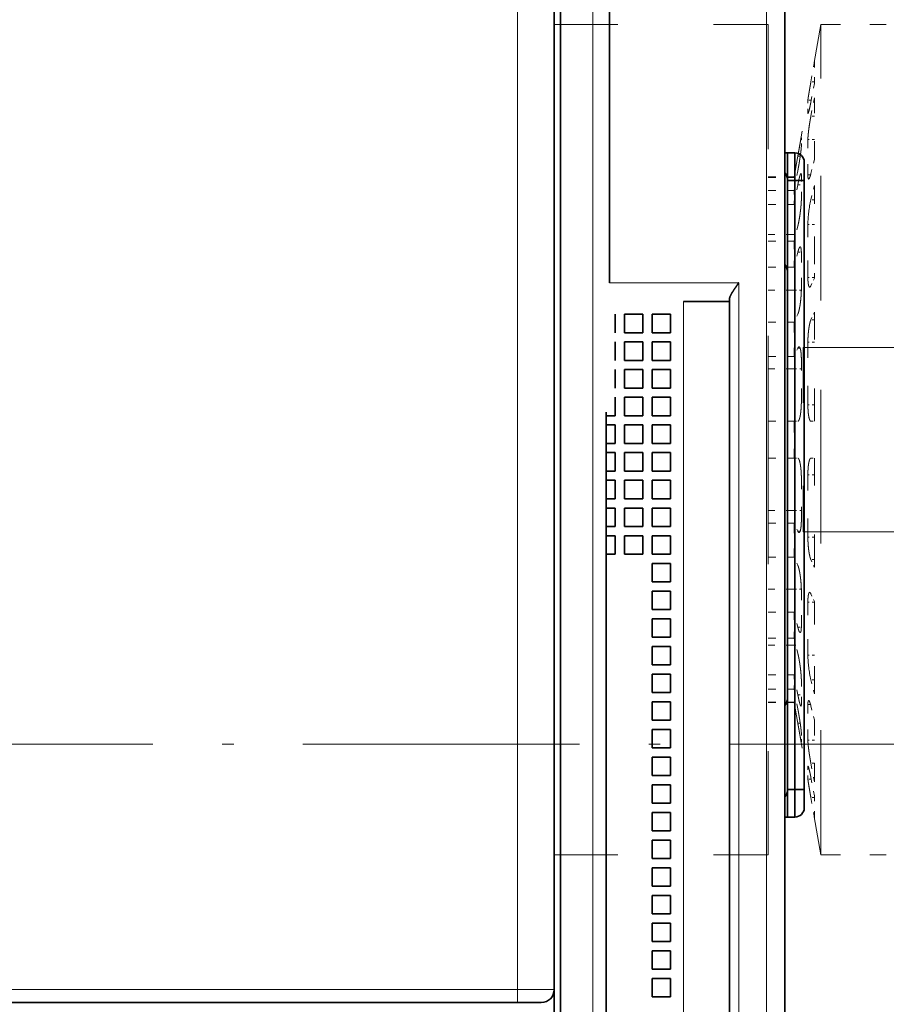
# Model space of a CAD drawing. Extents: x 0 to 594, y 0 to 420.
# Drawn here: x 258 to 295, y 300 to 343 of the extents above; entities that cross this region are included whole.
import ezdxf
from ezdxf.enums import TextEntityAlignment as Align

# ---------------------------------------------------------------- set-up
doc = ezdxf.new("R2010")
doc.units = 0
doc.linetypes.add('DASHDOT', pattern=[18.5, 12, -3, 0.5, -3])
doc.linetypes.add('DASHSPACE', pattern=[30, 12, -18])
doc.layers.get('0').update_dxf_attribs({"lineweight": 13})
doc.styles.get("Standard").update_dxf_attribs({"font": 'isocp.shx'})
doc.dimstyles.get("Standard").update_dxf_attribs({"dimtxt": 2.5, "dimasz": 2.5, "dimexe": 1.25, "dimexo": 0.625, "dimtad": 1, "dimcen": 2.5, "dimadec": 0, "dimazin": 0, "dimtfac": 1, "dimtmove": 0, "dimatfit": 0, "dimfxl": 1, "dimarcsym": 0})

# ---------------------------------------------------------------- blocks, each defined once
blk = doc.blocks.new('*D18')
at = {"color": 34, "lineweight": 13, "ltscale": 0.357984}
blk.add_line((254.792654, 379.321646), (254.792654, 393.640995), dxfattribs=at)
at = {"color": 34, "lineweight": 13}
for p, q in [((372.696413, 311.748014), (372.696413, 393.640995)), ((254.792654, 391.640995), (372.696413, 391.640995))]:
    blk.add_line(p, q, dxfattribs=at)
for points in [[(256.724506, 392.158634), (254.792654, 391.640995), (256.724506, 391.123355)], [(370.764553, 391.123355), (372.696413, 391.640995), (370.764553, 392.158634)]]:
    blk.add_lwpolyline(points, dxfattribs=at)
blk.add_text('A', height=3.5, dxfattribs=at).set_placement((338.864706, 393.640995), (341.900729, 393.640995), align=Align.FIT)
blk = doc.blocks.new('*D25')
at = {"color": 7, "lineweight": 13}
for p, q in [((248.952653, 355.948014), (325.025881, 355.948014)), ((323.025881, 311.548014), (323.025881, 355.948014))]:
    blk.add_line(p, q, dxfattribs=at)
at = {"color": 7, "lineweight": 13, "ltscale": 0.420214}
blk.add_line((308.21733, 311.548014), (325.025881, 311.548014), dxfattribs=at)
at = {"color": 7, "lineweight": 13}
for points in [[(323.54352, 354.016159), (323.025881, 355.948014), (322.508242, 354.016159)], [(322.508242, 313.479865), (323.025881, 311.548014), (323.54352, 313.479865)]]:
    blk.add_lwpolyline(points, dxfattribs=at)
for s, p, p2 in [('"', (326.525881, 341.922886), (326.525881, 343.756223)), ('55.5', (322.025881, 332.665201), (322.025881, 342.839554)), ('2.19', (326.525881, 331.748532), (326.525881, 341.922886))]:
    blk.add_text(s, height=2.5, rotation=90.000003, dxfattribs=at).set_placement(p, p2, align=Align.FIT)
blk = doc.blocks.new('*D26')
at = {"color": 7, "lineweight": 13, "ltscale": 0.420214}
blk.add_line((308.21733, 311.548014), (325.025881, 311.548014), dxfattribs=at)
at = {"color": 7, "lineweight": 13}
for p, q in [((323.025881, 267.148014), (323.025881, 311.548014)), ((273.576653, 267.148014), (325.025881, 267.148014))]:
    blk.add_line(p, q, dxfattribs=at)
for points in [[(323.54352, 309.616162), (323.025881, 311.548014), (322.508242, 309.616162)], [(322.508242, 269.079865), (323.025881, 267.148014), (323.54352, 269.079865)]]:
    blk.add_lwpolyline(points, dxfattribs=at)
for s, p, p2 in [('"', (326.525881, 293.518521), (326.525881, 295.351856)), ('55.5', (322.025881, 284.260837), (322.025881, 294.43519)), ('2.19', (326.525881, 283.344172), (326.525881, 293.518521))]:
    blk.add_text(s, height=2.5, rotation=90.000003, dxfattribs=at).set_placement(p, p2, align=Align.FIT)
blk = doc.blocks.new('*D27')
at = {"color": 7, "lineweight": 13}
for p, q in [((288.392654, 363.548014), (336.262881, 363.548014)), ((334.262881, 259.548014), (334.262881, 363.548014)), ((290.792654, 259.548014), (336.262881, 259.548014))]:
    blk.add_line(p, q, dxfattribs=at)
for points in [[(334.78052, 361.616159), (334.262881, 363.548014), (333.745241, 361.616159)], [(333.745241, 261.479866), (334.262881, 259.548014), (334.78052, 261.479866)]]:
    blk.add_lwpolyline(points, dxfattribs=at)
for s, p, p2 in [('"', (337.762881, 315.718525), (337.762881, 317.551856)), ('130', (333.262881, 307.795133), (333.262881, 315.300895)), ('5.12', (337.762881, 305.544172), (337.762881, 315.718525))]:
    blk.add_text(s, height=2.5, rotation=90.000003, dxfattribs=at).set_placement(p, p2, align=Align.FIT)

msp = doc.modelspace()

# ---------------------------------------------------------------- linework, layer by layer
at = {"color": 7, "lineweight": 35, "ltscale": 0.308453}
msp.add_line((290.7927, 352.748), (290.7927, 340.4099), dxfattribs=at)
at = {"color": 7, "lineweight": 13}
for p, q in [((289.9927, 287.948), (289.9927, 350.588)), ((282.4652, 291.0753), (282.4652, 349.3008)), ((279.1927, 348.188), (279.1927, 300.908)), ((288.7927, 331.548), (288.7927, 287.948)), ((286.3927, 330.748), (286.3927, 287.948)), ((279.1927, 300.908), (230.3927, 300.908))]:
    msp.add_line(p, q, dxfattribs=at)
at = {"color": 7, "lineweight": 35}
for p, q in [((290.7927, 287.948), (290.7927, 350.588)), ((281.0628, 291.5354), (281.0628, 348.8406)), ((280.7927, 348.188), (280.7927, 300.908)), ((280.7927, 291.868), (280.7927, 343.868)), ((291.6327, 335.988), (291.6327, 309.588)), ((288.3927, 330.748), (288.3927, 287.948)), ((283.0464, 290.4942), (283.0464, 325.948)), ((279.1927, 300.348), (230.3927, 300.348))]:
    msp.add_line(p, q, dxfattribs=at)
at = {"color": 7, "lineweight": 35, "ltscale": 0.43599}
msp.add_line((283.1927, 331.548), (283.1927, 348.9876), dxfattribs=at)
at = {"color": 7, "linetype": 'DASHSPACE', "lineweight": 13, "ltscale": 0.23}
for p, q in [((280.7927, 342.748), (289.9927, 342.748)), ((280.7927, 306.748), (289.9927, 306.748))]:
    msp.add_line(p, q, dxfattribs=at)
at = {"color": 7, "linetype": 'DASHSPACE', "lineweight": 13, "ltscale": 0.002}
for p, q in [((289.9927, 342.748), (290.0727, 342.748)), ((289.9927, 306.748), (290.0727, 306.748))]:
    msp.add_line(p, q, dxfattribs=at)
at = {"color": 7, "linetype": 'DASHSPACE', "lineweight": 13, "ltscale": 0.45}
for p, q in [((289.9927, 342.748), (289.9927, 324.748)), ((290.0727, 342.748), (290.0727, 324.748)), ((289.9927, 324.748), (289.9927, 306.748)), ((290.0727, 324.748), (290.0727, 306.748)), ((292.3564, 306.748), (292.3564, 324.748))]:
    msp.add_line(p, q, dxfattribs=at)
at = {"color": 7, "linetype": 'DASHSPACE', "lineweight": 13, "ltscale": 0.167545}
for p, q in [((291.1927, 336.148), (292.3564, 342.748)), ((291.1927, 313.348), (292.3564, 306.748))]:
    msp.add_line(p, q, dxfattribs=at)
at = {"color": 7, "linetype": 'DASHSPACE', "lineweight": 13, "ltscale": 0.234259}
msp.add_line((292.3564, 333.3777), (292.3564, 342.748), dxfattribs=at)
at = {"color": 7, "linetype": 'DASHSPACE', "lineweight": 13, "ltscale": 0.070906}
for p, q in [((292.3564, 342.748), (295.1927, 342.748)), ((292.3564, 306.748), (295.1927, 306.748))]:
    msp.add_line(p, q, dxfattribs=at)
at = {"color": 7, "linetype": 'DASHSPACE', "lineweight": 13, "ltscale": 0.021901}
for p, q in [((291.9224, 340.2657), (292.0743, 341.1285)), ((291.9224, 309.2303), (292.0743, 308.3675))]:
    msp.add_line(p, q, dxfattribs=at)
at = {"color": 7, "linetype": 'DASHSPACE', "lineweight": 13, "ltscale": 0.023519}
for p, q in [((292.0743, 340.1877), (292.0743, 341.1285)), ((292.0743, 308.3675), (292.0743, 309.3083))]:
    msp.add_line(p, q, dxfattribs=at)
at = {"color": 7, "lineweight": 35, "ltscale": 0.017321}
msp.add_line((290.7927, 340.4099), (290.7927, 339.7171), dxfattribs=at)
at = {"color": 7, "linetype": 'DASHSPACE', "lineweight": 13, "ltscale": 0.003798}
for p, q in [((292.0743, 340.2657), (291.9224, 340.2657)), ((292.0743, 338.7784), (291.9224, 338.7784)), ((292.0743, 335.155), (291.9224, 335.155)), ((292.0743, 329.9473), (291.9224, 329.9473)), ((291.9224, 325.548), (292.0743, 325.548)), ((291.9224, 323.948), (292.0743, 323.948)), ((292.0743, 319.5487), (291.9224, 319.5487)), ((292.0743, 314.341), (291.9224, 314.341)), ((292.0743, 310.7176), (291.9224, 310.7176)), ((292.0743, 309.2303), (291.9224, 309.2303))]:
    msp.add_line(p, q, dxfattribs=at)
at = {"color": 7, "linetype": 'DASHSPACE', "lineweight": 13, "ltscale": 0.020286}
for p, q in [((291.9224, 339.3907), (292.0743, 340.1877)), ((291.9224, 338.7784), (292.0743, 339.5755)), ((291.9224, 310.7176), (292.0743, 309.9206)), ((291.9224, 310.1054), (292.0743, 309.3083))]:
    msp.add_line(p, q, dxfattribs=at)
at = {"color": 7, "lineweight": 35, "ltscale": 0.057735}
msp.add_line((290.7927, 339.7171), (290.7927, 337.4077), dxfattribs=at)
at = {"color": 7, "linetype": 'DASHSPACE', "lineweight": 13, "ltscale": 0.013494}
for p, q in [((291.7922, 338.9302), (291.7922, 339.47)), ((291.7922, 310.0261), (291.7922, 310.5658))]:
    msp.add_line(p, q, dxfattribs=at)
at = {"color": 7, "linetype": 'DASHSPACE', "lineweight": 13, "ltscale": 0.003633}
for p, q in [((291.9375, 339.47), (291.7922, 339.47)), ((291.9375, 310.0261), (291.7922, 310.0261))]:
    msp.add_line(p, q, dxfattribs=at)
at = {"color": 7, "linetype": 'DASHSPACE', "lineweight": 13, "ltscale": 0.066975}
for p, q in [((292.0743, 336.8964), (292.0743, 339.5755)), ((292.0743, 309.9206), (292.0743, 312.5996))]:
    msp.add_line(p, q, dxfattribs=at)
at = {"color": 7, "linetype": 'DASHSPACE', "lineweight": 13, "ltscale": 0.000606}
for p, q in [((291.8164, 338.9302), (291.7922, 338.9302)), ((291.8164, 310.5658), (291.7922, 310.5658))]:
    msp.add_line(p, q, dxfattribs=at)
at = {"color": 7, "linetype": 'DASHSPACE', "lineweight": 13, "ltscale": 0.008615}
for p, q in [((291.51, 337.4931), (291.51, 337.8377)), ((291.51, 311.6584), (291.51, 312.003))]:
    msp.add_line(p, q, dxfattribs=at)
at = {"color": 7, "linetype": 'DASHSPACE', "lineweight": 13, "ltscale": 0.007053}
for p, q in [((292.0743, 337.7684), (291.7922, 337.7684)), ((292.0743, 334.0847), (291.7922, 334.0847)), ((292.0743, 331.7843), (291.7922, 331.7843)), ((292.0743, 328.9795), (291.7922, 328.9795)), ((292.0743, 326.266), (291.7922, 326.266)), ((292.0743, 323.2301), (291.7922, 323.2301)), ((292.0743, 320.5166), (291.7922, 320.5166)), ((292.0743, 317.7118), (291.7922, 317.7118)), ((292.0743, 315.4114), (291.7922, 315.4114)), ((292.0743, 311.7276), (291.7922, 311.7276))]:
    msp.add_line(p, q, dxfattribs=at)
at = {"color": 7, "linetype": 'DASHSPACE', "lineweight": 13, "ltscale": 0.038427}
for p, q in [((291.7922, 336.2314), (291.7922, 337.7684)), ((291.7922, 311.7276), (291.7922, 313.2647))]:
    msp.add_line(p, q, dxfattribs=at)
at = {"color": 7, "lineweight": 35, "ltscale": 0.005492}
msp.add_line((290.7927, 337.4077), (290.7927, 337.188), dxfattribs=at)
at = {"color": 7, "lineweight": 35, "ltscale": 0.003}
for p, q in [((290.7927, 337.188), (290.9127, 337.188)), ((290.7927, 308.388), (290.9127, 308.388))]:
    msp.add_line(p, q, dxfattribs=at)
at = {"color": 7, "lineweight": 35, "ltscale": 0.008}
for p, q in [((290.9127, 337.188), (291.2327, 337.188)), ((290.9127, 335.988), (291.2327, 335.988)), ((290.9127, 309.588), (291.2327, 309.588)), ((290.9127, 308.388), (291.2327, 308.388))]:
    msp.add_line(p, q, dxfattribs=at)
at = {"color": 7, "lineweight": 35, "ltscale": 0.03}
for p, q in [((290.9127, 337.188), (290.9127, 335.988)), ((291.2327, 335.988), (291.2327, 337.188)), ((290.9127, 309.588), (290.9127, 308.388)), ((291.2327, 308.388), (291.2327, 309.588))]:
    msp.add_line(p, q, dxfattribs=at)
at = {"color": 7, "linetype": 'DASHSPACE', "lineweight": 13, "ltscale": 0.023466}
for p, q in [((291.1927, 336.1199), (291.3553, 337.0444)), ((291.1927, 313.3761), (291.3553, 312.4517))]:
    msp.add_line(p, q, dxfattribs=at)
at = {"color": 7, "linetype": 'DASHSPACE', "lineweight": 13, "ltscale": 0.002626}
for p, q in [((291.3553, 337.0444), (291.4603, 337.0444)), ((291.3553, 312.4517), (291.4603, 312.4517))]:
    msp.add_line(p, q, dxfattribs=at)
at = {"color": 7, "linetype": 'DASHSPACE', "lineweight": 13, "ltscale": 0.015717}
for p, q in [((291.9224, 336.2864), (292.0743, 336.8964)), ((291.9224, 335.155), (292.0743, 335.7651)), ((291.9224, 314.341), (292.0743, 313.731)), ((291.9224, 313.2096), (292.0743, 312.5996))]:
    msp.add_line(p, q, dxfattribs=at)
at = {"color": 7, "lineweight": 35, "ltscale": 0.02}
for p, q in [((291.6327, 335.988), (291.6327, 336.788)), ((283.4327, 330.188), (283.4327, 329.388)), ((283.8327, 330.188), (284.6327, 330.188)), ((283.8327, 330.188), (283.8327, 329.388)), ((284.6327, 330.188), (284.6327, 329.388)), ((285.0327, 330.188), (285.8327, 330.188)), ((285.0327, 330.188), (285.0327, 329.388)), ((285.8327, 330.188), (285.8327, 329.388)), ((283.8327, 329.388), (284.6327, 329.388)), ((285.0327, 329.388), (285.8327, 329.388)), ((283.4327, 328.988), (283.4327, 328.188)), ((283.8327, 328.988), (284.6327, 328.988)), ((283.8327, 328.988), (283.8327, 328.188)), ((284.6327, 328.988), (284.6327, 328.188)), ((285.0327, 328.988), (285.8327, 328.988)), ((285.0327, 328.988), (285.0327, 328.188)), ((285.8327, 328.988), (285.8327, 328.188)), ((283.8327, 328.188), (284.6327, 328.188)), ((285.0327, 328.188), (285.8327, 328.188)), ((283.4327, 327.788), (283.4327, 326.988)), ((283.8327, 327.788), (284.6327, 327.788)), ((283.8327, 327.788), (283.8327, 326.988)), ((284.6327, 327.788), (284.6327, 326.988)), ((285.0327, 327.788), (285.8327, 327.788)), ((285.0327, 327.788), (285.0327, 326.988)), ((285.8327, 327.788), (285.8327, 326.988)), ((283.8327, 326.988), (284.6327, 326.988)), ((285.0327, 326.988), (285.8327, 326.988)), ((283.4327, 326.588), (283.4327, 325.788)), ((283.8327, 326.588), (284.6327, 326.588)), ((283.8327, 326.588), (283.8327, 325.788)), ((284.6327, 326.588), (284.6327, 325.788)), ((285.0327, 326.588), (285.8327, 326.588)), ((285.0327, 326.588), (285.0327, 325.788)), ((285.8327, 326.588), (285.8327, 325.788)), ((283.8327, 325.788), (284.6327, 325.788)), ((285.0327, 325.788), (285.8327, 325.788)), ((283.4327, 325.388), (283.4327, 324.588)), ((283.8327, 325.388), (284.6327, 325.388)), ((283.8327, 325.388), (283.8327, 324.588)), ((284.6327, 325.388), (284.6327, 324.588)), ((285.0327, 325.388), (285.8327, 325.388)), ((285.0327, 325.388), (285.0327, 324.588)), ((285.8327, 325.388), (285.8327, 324.588)), ((283.8327, 324.588), (284.6327, 324.588)), ((285.0327, 324.588), (285.8327, 324.588)), ((283.4327, 324.188), (283.4327, 323.388)), ((283.8327, 324.188), (284.6327, 324.188)), ((283.8327, 324.188), (283.8327, 323.388)), ((284.6327, 324.188), (284.6327, 323.388)), ((285.0327, 324.188), (285.8327, 324.188)), ((285.0327, 324.188), (285.0327, 323.388)), ((285.8327, 324.188), (285.8327, 323.388)), ((283.8327, 323.388), (284.6327, 323.388)), ((285.0327, 323.388), (285.8327, 323.388)), ((283.4327, 322.988), (283.4327, 322.188)), ((283.8327, 322.988), (284.6327, 322.988)), ((283.8327, 322.988), (283.8327, 322.188)), ((284.6327, 322.988), (284.6327, 322.188)), ((285.0327, 322.988), (285.8327, 322.988)), ((285.0327, 322.988), (285.0327, 322.188)), ((285.8327, 322.988), (285.8327, 322.188)), ((283.8327, 322.188), (284.6327, 322.188)), ((285.0327, 322.188), (285.8327, 322.188)), ((283.4327, 321.788), (283.4327, 320.988)), ((283.8327, 321.788), (284.6327, 321.788)), ((283.8327, 321.788), (283.8327, 320.988)), ((284.6327, 321.788), (284.6327, 320.988)), ((285.0327, 321.788), (285.8327, 321.788)), ((285.0327, 321.788), (285.0327, 320.988)), ((285.8327, 321.788), (285.8327, 320.988)), ((283.8327, 320.988), (284.6327, 320.988)), ((285.0327, 320.988), (285.8327, 320.988)), ((283.4327, 320.588), (283.4327, 319.788)), ((283.8327, 320.588), (284.6327, 320.588)), ((283.8327, 320.588), (283.8327, 319.788)), ((284.6327, 320.588), (284.6327, 319.788)), ((285.0327, 320.588), (285.8327, 320.588)), ((285.0327, 320.588), (285.0327, 319.788)), ((285.8327, 320.588), (285.8327, 319.788)), ((283.8327, 319.788), (284.6327, 319.788)), ((285.0327, 319.788), (285.8327, 319.788)), ((285.0327, 319.388), (285.8327, 319.388)), ((285.0327, 319.388), (285.0327, 318.588)), ((285.8327, 319.388), (285.8327, 318.588)), ((285.0327, 318.588), (285.8327, 318.588)), ((285.0327, 318.188), (285.8327, 318.188)), ((285.0327, 318.188), (285.0327, 317.388)), ((285.8327, 318.188), (285.8327, 317.388)), ((285.0327, 317.388), (285.8327, 317.388)), ((285.0327, 316.988), (285.8327, 316.988)), ((285.0327, 316.988), (285.0327, 316.188)), ((285.8327, 316.988), (285.8327, 316.188)), ((285.0327, 316.188), (285.8327, 316.188)), ((285.0327, 315.788), (285.8327, 315.788)), ((285.0327, 315.788), (285.0327, 314.988)), ((285.8327, 315.788), (285.8327, 314.988)), ((285.0327, 314.988), (285.8327, 314.988)), ((285.0327, 314.588), (285.8327, 314.588)), ((285.0327, 314.588), (285.0327, 313.788)), ((285.8327, 314.588), (285.8327, 313.788)), ((285.0327, 313.788), (285.8327, 313.788)), ((285.0327, 313.388), (285.8327, 313.388)), ((285.0327, 313.388), (285.0327, 312.588)), ((285.8327, 313.388), (285.8327, 312.588)), ((285.0327, 312.588), (285.8327, 312.588)), ((285.0327, 312.188), (285.8327, 312.188)), ((285.0327, 312.188), (285.0327, 311.388)), ((285.8327, 312.188), (285.8327, 311.388)), ((285.0327, 311.388), (285.8327, 311.388)), ((285.0327, 310.988), (285.8327, 310.988)), ((285.0327, 310.988), (285.0327, 310.188)), ((285.8327, 310.988), (285.8327, 310.188)), ((285.0327, 310.188), (285.8327, 310.188)), ((285.0327, 309.788), (285.8327, 309.788)), ((285.0327, 309.788), (285.0327, 308.988)), ((285.8327, 309.788), (285.8327, 308.988)), ((291.6327, 308.788), (291.6327, 309.588)), ((285.0327, 308.988), (285.8327, 308.988)), ((285.0327, 308.588), (285.8327, 308.588)), ((285.0327, 308.588), (285.0327, 307.788)), ((285.8327, 308.588), (285.8327, 307.788)), ((285.0327, 307.788), (285.8327, 307.788)), ((285.0327, 307.388), (285.8327, 307.388)), ((285.0327, 307.388), (285.0327, 306.588)), ((285.8327, 307.388), (285.8327, 306.588)), ((285.0327, 306.588), (285.8327, 306.588)), ((285.0327, 306.188), (285.8327, 306.188)), ((285.0327, 306.188), (285.0327, 305.388)), ((285.8327, 306.188), (285.8327, 305.388)), ((285.0327, 305.388), (285.8327, 305.388)), ((285.0327, 304.988), (285.8327, 304.988)), ((285.0327, 304.988), (285.0327, 304.188)), ((285.8327, 304.988), (285.8327, 304.188)), ((285.0327, 304.188), (285.8327, 304.188)), ((285.0327, 303.788), (285.8327, 303.788)), ((285.0327, 303.788), (285.0327, 302.988)), ((285.8327, 303.788), (285.8327, 302.988)), ((285.0327, 302.988), (285.8327, 302.988)), ((285.0327, 302.588), (285.8327, 302.588)), ((285.0327, 302.588), (285.0327, 301.788)), ((285.8327, 302.588), (285.8327, 301.788)), ((285.0327, 301.788), (285.8327, 301.788)), ((285.0327, 301.388), (285.8327, 301.388)), ((285.0327, 301.388), (285.0327, 300.588)), ((285.8327, 301.388), (285.8327, 300.588)), ((285.0327, 300.588), (285.8327, 300.588))]:
    msp.add_line(p, q, dxfattribs=at)
at = {"color": 7, "linetype": 'DASHSPACE', "lineweight": 13, "ltscale": 0.028}
for p, q in [((290.0727, 336.148), (291.1927, 336.148)), ((290.0727, 336.1199), (291.1927, 336.1199)), ((290.0727, 335.5604), (291.1927, 335.5604)), ((290.0727, 334.9481), (291.1927, 334.9481)), ((291.1927, 333.6511), (290.0727, 333.6511)), ((290.0727, 333.3548), (291.1927, 333.3548)), ((290.0727, 332.2235), (291.1927, 332.2235)), ((291.1927, 331.2307), (290.0727, 331.2307)), ((290.0727, 329.839), (291.1927, 329.839)), ((290.0727, 328.3607), (291.1927, 328.3607)), ((291.1927, 327.8235), (290.0727, 327.8235)), ((290.0727, 325.548), (291.1927, 325.548)), ((290.0727, 323.948), (291.1927, 323.948)), ((291.1927, 321.6725), (290.0727, 321.6725)), ((290.0727, 321.1353), (291.1927, 321.1353)), ((290.0727, 319.6571), (291.1927, 319.6571)), ((291.1927, 318.2653), (290.0727, 318.2653)), ((290.0727, 317.2726), (291.1927, 317.2726)), ((290.0727, 316.1412), (291.1927, 316.1412)), ((291.1927, 315.845), (290.0727, 315.845)), ((290.0727, 314.5479), (291.1927, 314.5479)), ((290.0727, 313.9356), (291.1927, 313.9356)), ((290.0727, 313.3761), (291.1927, 313.3761)), ((290.0727, 313.348), (291.1927, 313.348))]:
    msp.add_line(p, q, dxfattribs=at)
at = {"color": 7, "linetype": 'DASHSPACE', "lineweight": 13, "ltscale": 0.021736}
for p, q in [((291.1927, 335.5604), (291.3553, 336.4145)), ((291.1927, 334.9481), (291.3553, 335.8022)), ((291.1927, 314.5479), (291.3553, 313.6938)), ((291.1927, 313.9356), (291.3553, 313.0815))]:
    msp.add_line(p, q, dxfattribs=at)
at = {"color": 7, "linetype": 'DASHSPACE', "lineweight": 13, "ltscale": 0.000703}
for p, q in [((291.1927, 336.148), (291.1927, 336.1199)), ((291.1927, 313.3761), (291.1927, 313.348))]:
    msp.add_line(p, q, dxfattribs=at)
at = {"color": 7, "linetype": 'DASHSPACE', "lineweight": 13, "ltscale": 0.024533}
for p, q in [((291.51, 335.2082), (291.51, 336.1895)), ((291.51, 313.3065), (291.51, 314.2879))]:
    msp.add_line(p, q, dxfattribs=at)
at = {"color": 7, "linetype": 'DASHSPACE', "lineweight": 13, "ltscale": 0.002895}
for p, q in [((291.908, 336.2314), (291.7922, 336.2314)), ((291.908, 313.2647), (291.7922, 313.2647))]:
    msp.add_line(p, q, dxfattribs=at)
at = {"color": 7, "lineweight": 35, "ltscale": 0.33}
for p, q in [((290.9127, 322.788), (290.9127, 335.988)), ((291.2327, 335.988), (291.2327, 322.788)), ((290.9127, 322.788), (290.9127, 309.588)), ((291.2327, 322.788), (291.2327, 309.588))]:
    msp.add_line(p, q, dxfattribs=at)
at = {"color": 7, "lineweight": 35, "ltscale": 0.01}
for p, q in [((291.6327, 335.988), (291.2327, 335.988)), ((291.6327, 309.588), (291.2327, 309.588))]:
    msp.add_line(p, q, dxfattribs=at)
at = {"color": 7, "linetype": 'DASHSPACE', "lineweight": 13, "ltscale": 0.003869}
for p, q in [((291.3553, 335.8022), (291.51, 335.8022)), ((291.3553, 313.6938), (291.51, 313.6938))]:
    msp.add_line(p, q, dxfattribs=at)
at = {"color": 7, "linetype": 'DASHSPACE', "lineweight": 13, "ltscale": 0.078862}
msp.add_line((292.0743, 332.6106), (292.0743, 335.7651), dxfattribs=at)
at = {"color": 7, "linetype": 'DASHSPACE', "lineweight": 13, "ltscale": 0.015307}
for p, q in [((291.1927, 335.5604), (291.1927, 334.9481)), ((291.1927, 314.5479), (291.1927, 313.9356))]:
    msp.add_line(p, q, dxfattribs=at)
at = {"color": 7, "linetype": 'DASHSPACE', "lineweight": 13, "ltscale": 0.01684}
for p, q in [((291.1927, 333.3548), (291.3553, 334.0085)), ((291.1927, 332.2235), (291.3553, 332.8772)), ((291.1927, 317.2726), (291.3553, 316.6189)), ((291.1927, 316.1412), (291.3553, 315.4875))]:
    msp.add_line(p, q, dxfattribs=at)
at = {"color": 7, "linetype": 'DASHSPACE', "lineweight": 13, "ltscale": 0.056029}
msp.add_line((291.7922, 331.8435), (291.7922, 334.0847), dxfattribs=at)
at = {"color": 7, "linetype": 'DASHSPACE', "lineweight": 13, "ltscale": 0.028284}
for p, q in [((291.1927, 333.3548), (291.1927, 332.2235)), ((291.1927, 317.2726), (291.1927, 316.1412))]:
    msp.add_line(p, q, dxfattribs=at)
at = {"color": 7, "linetype": 'DASHSPACE', "lineweight": 13, "ltscale": 0.215741}
msp.add_line((292.3564, 333.3777), (292.3564, 324.748), dxfattribs=at)
at = {"color": 7, "linetype": 'DASHSPACE', "lineweight": 13, "ltscale": 0.003841}
for p, q in [((291.3553, 332.8772), (291.5089, 332.8772)), ((291.3553, 316.6189), (291.5089, 316.6189))]:
    msp.add_line(p, q, dxfattribs=at)
at = {"color": 7, "linetype": 'DASHSPACE', "lineweight": 13, "ltscale": 0.036716}
for p, q in [((291.51, 331.3308), (291.51, 332.7994)), ((291.51, 316.6966), (291.51, 318.1652))]:
    msp.add_line(p, q, dxfattribs=at)
at = {"color": 7, "linetype": 'DASHSPACE', "lineweight": 13, "ltscale": 0.021373}
msp.add_line((292.0743, 332.6106), (292.0743, 331.7557), dxfattribs=at)
at = {"color": 7, "linetype": 'DASHSPACE', "lineweight": 13, "ltscale": 0.001481}
msp.add_line((291.7922, 331.8435), (291.7922, 331.7843), dxfattribs=at)
at = {"color": 7, "linetype": 'DASHSPACE', "lineweight": 13, "ltscale": 0.009086}
for p, q in [((291.9224, 331.4255), (292.0743, 331.7557)), ((291.9224, 329.9473), (292.0743, 330.2774)), ((291.9224, 319.5487), (292.0743, 319.2186)), ((291.9224, 318.0705), (292.0743, 317.7404))]:
    msp.add_line(p, q, dxfattribs=at)
at = {"color": 7, "lineweight": 13, "ltscale": 0.14}
msp.add_line((288.7927, 331.548), (283.1927, 331.548), dxfattribs=at)
at = {"color": 7, "linetype": 'DASHSPACE', "lineweight": 13, "ltscale": 0.007903}
for p, q in [((291.1927, 331.2307), (291.5088, 331.2307)), ((291.1927, 318.2653), (291.5088, 318.2653))]:
    msp.add_line(p, q, dxfattribs=at)
at = {"color": 7, "lineweight": 35, "ltscale": 0.05}
msp.add_line((288.3927, 330.748), (286.3927, 330.748), dxfattribs=at)
at = {"color": 7, "lineweight": 35, "ltscale": 0.002679}
msp.add_line((288.3927, 330.748), (288.3927, 330.8552), dxfattribs=at)
at = {"color": 7, "linetype": 'DASHSPACE', "lineweight": 13, "ltscale": 0.009734}
for p, q in [((291.1927, 329.839), (291.3553, 330.1927)), ((291.1927, 328.3607), (291.3553, 328.7145)), ((291.1927, 321.1353), (291.3553, 320.7815)), ((291.1927, 319.6571), (291.3553, 319.3033))]:
    msp.add_line(p, q, dxfattribs=at)
at = {"color": 7, "linetype": 'DASHSPACE', "lineweight": 13, "ltscale": 0.118236}
for p, q in [((292.0743, 325.548), (292.0743, 330.2774)), ((292.0743, 319.2186), (292.0743, 323.948))]:
    msp.add_line(p, q, dxfattribs=at)
at = {"color": 7, "linetype": 'DASHSPACE', "lineweight": 13, "ltscale": 0.036955}
for p, q in [((291.1927, 329.839), (291.1927, 328.3607)), ((291.1927, 321.1353), (291.1927, 319.6571))]:
    msp.add_line(p, q, dxfattribs=at)
at = {"color": 7, "linetype": 'DASHSPACE', "lineweight": 13, "ltscale": 0.2}
msp.add_line((291.5927, 328.748), (291.5927, 320.748), dxfattribs=at)
at = {"color": 7, "linetype": 'DASHSPACE', "lineweight": 13}
for p, q in [((328.4718, 328.748), (291.5927, 328.748)), ((328.4718, 320.748), (291.5927, 320.748))]:
    msp.add_line(p, q, dxfattribs=at)
at = {"color": 7, "linetype": 'DASHSPACE', "lineweight": 13, "ltscale": 0.067837}
for p, q in [((291.7922, 326.266), (291.7922, 328.9795)), ((291.7922, 320.5166), (291.7922, 323.2301))]:
    msp.add_line(p, q, dxfattribs=at)
at = {"color": 7, "linetype": 'DASHSPACE', "lineweight": 13, "ltscale": 0.002562}
for p, q in [((291.3553, 328.7145), (291.4578, 328.7145)), ((291.3553, 320.7815), (291.4578, 320.7815))]:
    msp.add_line(p, q, dxfattribs=at)
at = {"color": 7, "linetype": 'DASHSPACE', "lineweight": 13, "ltscale": 0.04331}
for p, q in [((291.51, 326.4512), (291.51, 328.1836)), ((291.51, 321.3124), (291.51, 323.0448))]:
    msp.add_line(p, q, dxfattribs=at)
at = {"color": 7, "linetype": 'DASHSPACE', "lineweight": 13, "ltscale": 0.007935}
for p, q in [((291.1927, 327.8235), (291.51, 327.8235)), ((291.1927, 321.6725), (291.51, 321.6725))]:
    msp.add_line(p, q, dxfattribs=at)
at = {"color": 7, "lineweight": 35, "ltscale": 0.009657}
for p, q in [((283.0464, 325.788), (283.4327, 325.788)), ((283.0464, 325.388), (283.4327, 325.388)), ((283.0464, 324.588), (283.4327, 324.588)), ((283.0464, 324.188), (283.4327, 324.188)), ((283.0464, 323.388), (283.4327, 323.388)), ((283.0464, 322.988), (283.4327, 322.988)), ((283.0464, 322.188), (283.4327, 322.188)), ((283.0464, 321.788), (283.4327, 321.788)), ((283.0464, 320.988), (283.4327, 320.988)), ((283.0464, 320.588), (283.4327, 320.588)), ((283.0464, 319.788), (283.4327, 319.788))]:
    msp.add_line(p, q, dxfattribs=at)
at = {"color": 7, "linetype": 'DASHSPACE', "lineweight": 13, "ltscale": 0.004066}
for p, q in [((291.1927, 325.548), (291.3553, 325.548)), ((291.1927, 323.948), (291.3553, 323.948))]:
    msp.add_line(p, q, dxfattribs=at)
at = {"color": 7, "linetype": 'DASHSPACE', "lineweight": 13, "ltscale": 0.04}
msp.add_line((291.1927, 325.548), (291.1927, 323.948), dxfattribs=at)
at = {"color": 7, "linetype": 'DASHSPACE', "lineweight": 13, "ltscale": 0.05751}
msp.add_line((291.7922, 315.4114), (291.7922, 317.7118), dxfattribs=at)
at = {"color": 7, "linetype": 'DASHSPACE', "lineweight": 13, "ltscale": 0.100235}
msp.add_line((292.0743, 313.731), (292.0743, 317.7404), dxfattribs=at)
at = {"color": 7, "linetype": 'DASHSPACE', "lineweight": 13, "ltscale": 0.001842}
msp.add_line((291.1927, 315.845), (291.2663, 315.845), dxfattribs=at)
at = {"color": 7, "linetype": 'DASHDOT', "lineweight": 13}
msp.add_line((195.8931, 311.548), (306.2173, 311.548), dxfattribs=at)
at = {"color": 7, "linetype": 'DASHSPACE', "lineweight": 13, "ltscale": 0.000169}
msp.add_line((291.51, 311.6584), (291.5089, 311.6517), dxfattribs=at)
at = {"color": 7, "linetype": 'DASHSPACE', "lineweight": 13, "ltscale": 0.001}
msp.add_line((290.7927, 308.348), (290.7927, 308.388), dxfattribs=at)
at = {"color": 7, "lineweight": 35, "ltscale": 0.38}
msp.add_line((290.7927, 308.348), (290.7927, 293.148), dxfattribs=at)
at = {"color": 7, "lineweight": 13, "ltscale": 0.014}
msp.add_line((279.1927, 300.908), (279.1927, 300.348), dxfattribs=at)
at = {"color": 7, "lineweight": 13, "ltscale": 0.04}
msp.add_line((280.7927, 300.908), (279.1927, 300.908), dxfattribs=at)
at = {"color": 7, "lineweight": 35, "ltscale": 0.026}
msp.add_line((280.2327, 300.348), (279.1927, 300.348), dxfattribs=at)
at = {"color": 7, "linetype": 'DASHSPACE', "lineweight": 13}
for centre, radius, start, end in [((291.836, 338.9193), 0.0445, 526.02198, 570.83341), ((297.0091, 333.9935), 5.2184, 527.13699, 538.99853), ((286.8755, 331.3428), 4.6346, 356.40074, 359.85205), ((297.0091, 315.5026), 5.2184, 181.00147, 192.86301), ((291.836, 310.5767), 0.0445, 509.16659, 553.97802)]:
    msp.add_arc(centre, radius, start, end, dxfattribs=at)
at = {"color": 7, "lineweight": 35}
for centre, radius, start, end in [((291.2327, 336.788), 0.4, 0, 90), ((290.4124, 335.9929), 0.4999, 359.33305, 400.44043), ((290.3127, 331.988), 0.6, 0, 36.88051), ((290.3127, 313.588), 0.6, 323.11949, 360), ((290.4124, 309.5831), 0.5, 319.568, 360.66894), ((291.2327, 308.788), 0.4, 270, 360), ((280.2327, 300.908), 0.56, 270, 360)]:
    msp.add_arc(centre, radius, start, end, dxfattribs=at)
at = {"color": 7, "linetype": 'DASHSPACE', "lineweight": 13}
for centre, major_axis, ratio, start_param, end_param in [((291.9285, 332.1313), (-0.0611, -0.7666), 0.161302, 0.0128686, 0.4141116), ((291.364, 327.9519), (-0.0472, -0.8235), 0.164158, 3.1509774, 3.5379623), ((291.364, 321.5442), (0.0472, -0.8235), 0.164158, 5.8868157, 6.2738005), ((291.9285, 317.3648), (0.0611, -0.7666), 0.161302, 2.727481, 3.128724)]:
    msp.add_ellipse(centre, major_axis=major_axis, ratio=ratio, start_param=start_param, end_param=end_param, dxfattribs=at)
for points, knots in [([(291.7922, 339.47), (291.7922, 339.4794), (291.7946, 339.5021), (291.7995, 339.5374), (291.8185, 339.6618), (291.8499, 339.8497), (291.8732, 339.9849), (291.8976, 340.1253), (291.9224, 340.2657)], [0, 0, 0, 0, 0, 0, 0.9020348, 0.9020348, 0.9020348, 2.4464364, 2.4464364, 2.4464364, 2.4464364, 2.4464364, 2.4464364]), ([(291.7984, 338.8968), (291.8027, 338.8968), (291.809, 338.9074), (291.8171, 338.929), (291.8398, 339.0036), (291.8686, 339.1253), (291.8865, 339.2079), (291.9045, 339.2971), (291.9224, 339.3907)], [0, 0, 0, 0, 0, 0, 0.7970282, 0.7970282, 0.7970282, 1.8837923, 1.8837923, 1.8837923, 1.8837923, 1.8837923, 1.8837923]), ([(291.7922, 337.7684), (291.7922, 337.8614), (291.8033, 338.0026), (291.8234, 338.1727), (291.8565, 338.4039), (291.8957, 338.6332), (291.9044, 338.6824), (291.9133, 338.731), (291.9224, 338.7784)], [0, 0, 0, 0, 0, 0, 1.992726, 1.992726, 1.992726, 2.5434631, 2.5434631, 2.5434631, 2.5434631, 2.5434631, 2.5434631]), ([(291.5089, 337.8444), (291.5067, 337.8444), (291.5018, 337.8277), (291.4941, 337.794), (291.4691, 337.673), (291.4322, 337.4749), (291.4072, 337.3373), (291.381, 337.1905), (291.3553, 337.0444)], [0, 0, 0, 0, 0, 0, 1.0782305, 1.0782305, 1.0782305, 2.6854099, 2.6854099, 2.6854099, 2.6854099, 2.6854099, 2.6854099]), ([(291.51, 337.4931), (291.51, 337.4585), (291.5055, 337.3981), (291.4967, 337.3155), (291.4706, 337.1062), (291.4313, 336.8458), (291.4078, 336.7013), (291.3816, 336.5528), (291.3553, 336.4145)], [0, 0, 0, 0, 0, 0, 1.4039139, 1.4039139, 1.4039139, 3.0111161, 3.0111161, 3.0111161, 3.0111161, 3.0111161, 3.0111161]), ([(291.4923, 336.2961), (291.4853, 336.2961), (291.4765, 336.2849), (291.4662, 336.2621), (291.4399, 336.186), (291.4088, 336.062), (291.3907, 335.9815), (291.3727, 335.8938), (291.3553, 335.8022)], [0, 0, 0, 0, 0, 0, 0.860785, 0.860785, 0.860785, 1.9252591, 1.9252591, 1.9252591, 1.9252591, 1.9252591, 1.9252591]), ([(291.7922, 336.2314), (291.7922, 336.1747), (291.7945, 336.1264), (291.7994, 336.0885), (291.8083, 336.0608), (291.8204, 336.0531), (291.822, 336.0524), (291.8236, 336.0521), (291.8253, 336.0521)], [0, 0, 0, 0, 0, 0, 0.9443555, 0.9443555, 0.9443555, 1.0803841, 1.0803841, 1.0803841, 1.0803841, 1.0803841, 1.0803841]), ([(291.8253, 336.0521), (291.8356, 336.0521), (291.8476, 336.0644), (291.8612, 336.0896), (291.8818, 336.142), (291.903, 336.213), (291.9095, 336.2362), (291.916, 336.2607), (291.9224, 336.2864)], [0, 0, 0, 0, 0, 0, 0.8348583, 0.8348583, 0.8348583, 1.2007081, 1.2007081, 1.2007081, 1.2007081, 1.2007081, 1.2007081]), ([(291.51, 335.2082), (291.51, 335.0763), (291.4979, 334.8933), (291.4756, 334.6794), (291.4369, 334.402), (291.3878, 334.1509), (291.3772, 334.1005), (291.3663, 334.0527), (291.3553, 334.0085)], [0, 0, 0, 0, 0, 0, 2.4059815, 2.4059815, 2.4059815, 3.0351977, 3.0351977, 3.0351977, 3.0351977, 3.0351977, 3.0351977]), ([(291.4578, 333.1115), (291.4469, 333.1115), (291.4346, 333.1012), (291.4213, 333.0799), (291.3998, 333.0309), (291.3779, 332.9617), (291.3703, 332.9352), (291.3627, 332.907), (291.3553, 332.8772)], [0, 0, 0, 0, 0, 0, 0.7896102, 0.7896102, 0.7896102, 1.2140607, 1.2140607, 1.2140607, 1.2140607, 1.2140607, 1.2140607]), ([(291.51, 332.7994), (291.51, 332.8859), (291.507, 332.9631), (291.5005, 333.0282), (291.4877, 333.0855), (291.4693, 333.1073), (291.4656, 333.1101), (291.4618, 333.1115), (291.4578, 333.1115)], [0, 0, 0, 0, 0, 0, 1.262156, 1.262156, 1.262156, 1.5539384, 1.5539384, 1.5539384, 1.5539384, 1.5539384, 1.5539384]), ([(291.7922, 331.7843), (291.7922, 331.6733), (291.7968, 331.5713), (291.8066, 331.4805), (291.8262, 331.4003), (291.853, 331.3702), (291.8582, 331.3665), (291.8635, 331.3646), (291.869, 331.3646)], [0, 0, 0, 0, 0, 0, 1.4114063, 1.4114063, 1.4114063, 1.7283657, 1.7283657, 1.7283657, 1.7283657, 1.7283657, 1.7283657]), ([(291.501, 331.0518), (291.4916, 330.8974), (291.4762, 330.7369), (291.455, 330.5752), (291.4205, 330.3881), (291.3792, 330.2534), (291.3713, 330.2304), (291.3633, 330.2102), (291.3553, 330.1927)], [0, 0, 0, 0, 0, 0, 1.8787432, 1.8787432, 1.8787432, 2.3054614, 2.3054614, 2.3054614, 2.3054614, 2.3054614, 2.3054614]), ([(291.7922, 328.9795), (291.7922, 329.1511), (291.8015, 329.3331), (291.8196, 329.5194), (291.8532, 329.7313), (291.8968, 329.881), (291.9051, 329.9062), (291.9137, 329.9284), (291.9224, 329.9473)], [0, 0, 0, 0, 0, 0, 2.0480345, 2.0480345, 2.0480345, 2.5096951, 2.5096951, 2.5096951, 2.5096951, 2.5096951, 2.5096951]), ([(291.51, 328.1836), (291.51, 328.3296), (291.5041, 328.4686), (291.492, 328.5968), (291.4669, 328.7188), (291.4312, 328.7664), (291.4243, 328.7724), (291.4172, 328.7754), (291.4099, 328.7754)], [0, 0, 0, 0, 0, 0, 1.8248204, 1.8248204, 1.8248204, 2.230947, 2.230947, 2.230947, 2.230947, 2.230947, 2.230947]), ([(291.51, 326.4512), (291.51, 326.2581), (291.5002, 326.0592), (291.4808, 325.8563), (291.4399, 325.6477), (291.3858, 325.5638), (291.3756, 325.5532), (291.3654, 325.548), (291.3553, 325.548)], [0, 0, 0, 0, 0, 0, 2.36748, 2.36748, 2.36748, 2.8884755, 2.8884755, 2.8884755, 2.8884755, 2.8884755, 2.8884755]), ([(291.7922, 326.266), (291.7922, 326.116), (291.7988, 325.9686), (291.8124, 325.8254), (291.8425, 325.6594), (291.8845, 325.5728), (291.8968, 325.5563), (291.9095, 325.548), (291.9224, 325.548)], [0, 0, 0, 0, 0, 0, 1.7428041, 1.7428041, 1.7428041, 2.4011848, 2.4011848, 2.4011848, 2.4011848, 2.4011848, 2.4011848]), ([(291.51, 323.0448), (291.51, 323.238), (291.5002, 323.4368), (291.4808, 323.6397), (291.4399, 323.8483), (291.3858, 323.9323), (291.3756, 323.9428), (291.3654, 323.948), (291.3553, 323.948)], [0, 0, 0, 0, 0, 0, 2.36748, 2.36748, 2.36748, 2.8884755, 2.8884755, 2.8884755, 2.8884755, 2.8884755, 2.8884755]), ([(291.7922, 323.2301), (291.7922, 323.3801), (291.7988, 323.5275), (291.8124, 323.6707), (291.8425, 323.8367), (291.8845, 323.9232), (291.8968, 323.9397), (291.9095, 323.948), (291.9224, 323.948)], [0, 0, 0, 0, 0, 0, 1.7428041, 1.7428041, 1.7428041, 2.4011848, 2.4011848, 2.4011848, 2.4011848, 2.4011848, 2.4011848]), ([(291.51, 321.3124), (291.51, 321.1664), (291.5041, 321.0274), (291.492, 320.8992), (291.4669, 320.7773), (291.4312, 320.7296), (291.4243, 320.7236), (291.4172, 320.7206), (291.4099, 320.7206)], [0, 0, 0, 0, 0, 0, 1.8248204, 1.8248204, 1.8248204, 2.230947, 2.230947, 2.230947, 2.230947, 2.230947, 2.230947]), ([(291.7922, 320.5166), (291.7922, 320.345), (291.8015, 320.163), (291.8196, 319.9766), (291.8532, 319.7647), (291.8968, 319.615), (291.9051, 319.5898), (291.9137, 319.5676), (291.9224, 319.5487)], [0, 0, 0, 0, 0, 0, 2.0480345, 2.0480345, 2.0480345, 2.5096951, 2.5096951, 2.5096951, 2.5096951, 2.5096951, 2.5096951]), ([(291.51, 318.1652), (291.51, 318.2779), (291.5057, 318.4009), (291.4973, 318.5303), (291.4734, 318.7859), (291.4343, 319.0298), (291.4103, 319.1489), (291.383, 319.2431), (291.3553, 319.3033)], [0, 0, 0, 0, 0, 0, 1.53014, 1.53014, 1.53014, 3.0041745, 3.0041745, 3.0041745, 3.0041745, 3.0041745, 3.0041745]), ([(291.7922, 317.7118), (291.7922, 317.8228), (291.7968, 317.9248), (291.8066, 318.0155), (291.8262, 318.0957), (291.853, 318.1258), (291.8582, 318.1296), (291.8635, 318.1314), (291.869, 318.1314)], [0, 0, 0, 0, 0, 0, 1.4114063, 1.4114063, 1.4114063, 1.7283657, 1.7283657, 1.7283657, 1.7283657, 1.7283657, 1.7283657]), ([(291.4578, 316.3846), (291.4469, 316.3846), (291.4346, 316.3949), (291.4213, 316.4162), (291.3998, 316.4651), (291.3779, 316.5343), (291.3703, 316.5608), (291.3627, 316.5891), (291.3553, 316.6189)], [0, 0, 0, 0, 0, 0, 0.7896102, 0.7896102, 0.7896102, 1.2140607, 1.2140607, 1.2140607, 1.2140607, 1.2140607, 1.2140607]), ([(291.51, 316.6966), (291.51, 316.6101), (291.507, 316.5329), (291.5005, 316.4678), (291.4877, 316.4105), (291.4693, 316.3887), (291.4656, 316.386), (291.4618, 316.3846), (291.4578, 316.3846)], [0, 0, 0, 0, 0, 0, 1.262156, 1.262156, 1.262156, 1.5539384, 1.5539384, 1.5539384, 1.5539384, 1.5539384, 1.5539384]), ([(291.51, 314.2879), (291.51, 314.4197), (291.4979, 314.6027), (291.4756, 314.8166), (291.4369, 315.094), (291.3878, 315.3451), (291.3772, 315.3956), (291.3663, 315.4433), (291.3553, 315.4875)], [0, 0, 0, 0, 0, 0, 2.4059815, 2.4059815, 2.4059815, 3.0351977, 3.0351977, 3.0351977, 3.0351977, 3.0351977, 3.0351977]), ([(291.4923, 313.2), (291.4853, 313.2), (291.4765, 313.2111), (291.4662, 313.2339), (291.4399, 313.31), (291.4088, 313.4341), (291.3907, 313.5145), (291.3727, 313.6022), (291.3553, 313.6938)], [0, 0, 0, 0, 0, 0, 0.860785, 0.860785, 0.860785, 1.9252591, 1.9252591, 1.9252591, 1.9252591, 1.9252591, 1.9252591]), ([(291.7922, 313.2647), (291.7922, 313.3213), (291.7945, 313.3696), (291.7994, 313.4076), (291.8083, 313.4352), (291.8204, 313.443), (291.822, 313.4436), (291.8236, 313.4439), (291.8253, 313.4439)], [0, 0, 0, 0, 0, 0, 0.9443555, 0.9443555, 0.9443555, 1.0803841, 1.0803841, 1.0803841, 1.0803841, 1.0803841, 1.0803841]), ([(291.8253, 313.4439), (291.8356, 313.4439), (291.8476, 313.4316), (291.8612, 313.4065), (291.8818, 313.354), (291.903, 313.2831), (291.9095, 313.2599), (291.916, 313.2353), (291.9224, 313.2096)], [0, 0, 0, 0, 0, 0, 0.8348583, 0.8348583, 0.8348583, 1.2007081, 1.2007081, 1.2007081, 1.2007081, 1.2007081, 1.2007081]), ([(291.51, 312.003), (291.51, 312.0375), (291.5055, 312.098), (291.4967, 312.1806), (291.4706, 312.3898), (291.4313, 312.6503), (291.4078, 312.7947), (291.3816, 312.9432), (291.3553, 313.0815)], [0, 0, 0, 0, 0, 0, 1.4039139, 1.4039139, 1.4039139, 3.0111161, 3.0111161, 3.0111161, 3.0111161, 3.0111161, 3.0111161]), ([(291.5089, 311.6517), (291.5067, 311.6517), (291.5018, 311.6683), (291.4941, 311.702), (291.4691, 311.823), (291.4322, 312.0211), (291.4072, 312.1588), (291.381, 312.3056), (291.3553, 312.4517)], [0, 0, 0, 0, 0, 0, 1.0782305, 1.0782305, 1.0782305, 2.6854099, 2.6854099, 2.6854099, 2.6854099, 2.6854099, 2.6854099]), ([(291.7922, 311.7276), (291.7922, 311.6346), (291.8033, 311.4935), (291.8234, 311.3234), (291.8565, 311.0921), (291.8957, 310.8629), (291.9044, 310.8136), (291.9133, 310.7651), (291.9224, 310.7176)], [0, 0, 0, 0, 0, 0, 1.992726, 1.992726, 1.992726, 2.5434631, 2.5434631, 2.5434631, 2.5434631, 2.5434631, 2.5434631]), ([(291.7984, 310.5992), (291.8027, 310.5992), (291.809, 310.5886), (291.8171, 310.5671), (291.8398, 310.4925), (291.8686, 310.3707), (291.8865, 310.2881), (291.9045, 310.1989), (291.9224, 310.1054)], [0, 0, 0, 0, 0, 0, 0.7970282, 0.7970282, 0.7970282, 1.8837923, 1.8837923, 1.8837923, 1.8837923, 1.8837923, 1.8837923]), ([(291.7922, 310.0261), (291.7922, 310.0166), (291.7946, 309.9939), (291.7995, 309.9587), (291.8185, 309.8343), (291.8499, 309.6464), (291.8732, 309.5111), (291.8976, 309.3708), (291.9224, 309.2303)], [0, 0, 0, 0, 0, 0, 0.9020348, 0.9020348, 0.9020348, 2.4464364, 2.4464364, 2.4464364, 2.4464364, 2.4464364, 2.4464364])]:
    msp.add_open_spline(points, degree=5, knots=knots, dxfattribs=at)
for points in [[(291.51, 336.1895), (291.51, 336.2297), (291.5084, 336.2618), (291.5049, 336.2844), (291.4995, 336.2961), (291.4923, 336.2961)], [(291.51, 313.3065), (291.51, 313.2664), (291.5084, 313.2343), (291.5049, 313.2116), (291.4995, 313.2), (291.4923, 313.2)]]:
    msp.add_open_spline(points, degree=5, dxfattribs=at)
at = {"color": 7, "lineweight": 35}
msp.add_open_spline([(288.3927, 330.8552), (288.3927, 330.9044), (288.4154, 330.9653), (288.4504, 331.033), (288.5232, 331.1571), (288.6089, 331.2854), (288.6502, 331.3456), (288.7038, 331.4222), (288.758, 331.4991), (288.7696, 331.5154), (288.7811, 331.5317), (288.7927, 331.548)], degree=5, knots=[0, 0, 0, 0, 0, 0, 0.9227785, 0.9227785, 0.9227785, 1.7260288, 1.7260288, 1.7260288, 1.9423383, 1.9423383, 1.9423383, 1.9423383, 1.9423383, 1.9423383], dxfattribs=at)

# ---------------------------------------------------------------- dimensions: what is measured, and where the dimension line sits
at = {"color": 0, "lineweight": 0}
dim = msp.add_linear_dim(base=(254.7927, 391.641), p1=(372.6964, 309.748), p2=(254.7927, 377.3216), angle=179.99905, text='A', dimstyle='STANDARD', override={"dimlfac": 1.25}, dxfattribs=at)
dim.commit()
dim.dimension.update_dxf_attribs({"geometry": '*D18', "text_midpoint": (340.3827, 391.641), "dimtype": 160, "oblique_angle": 89.99952})
for base, p1, p2, angle, picture, middle in [((334.2629, 363.548), (288.7927, 259.548), (286.3927, 363.548), 89.99952, '*D27', (334.2629, 311.548)), ((323.0259, 311.548), (246.9527, 355.948), (306.2173, 311.548), 269.99857, '*D25', (323.0259, 337.7524)), ((323.0259, 311.548), (271.5767, 267.148), (306.2173, 311.548), 89.99952, '*D26', (323.0259, 289.348))]:
    dim = msp.add_linear_dim(base=base, p1=p1, p2=p2, angle=angle, dimstyle='STANDARD', override={"dimlfac": 1.25}, dxfattribs=at)
    dim.commit()
    dim.dimension.update_dxf_attribs({"geometry": picture, "text_midpoint": middle, "dimtype": 160, "oblique_angle": 89.99952})

doc.saveas('drawing.dxf')
